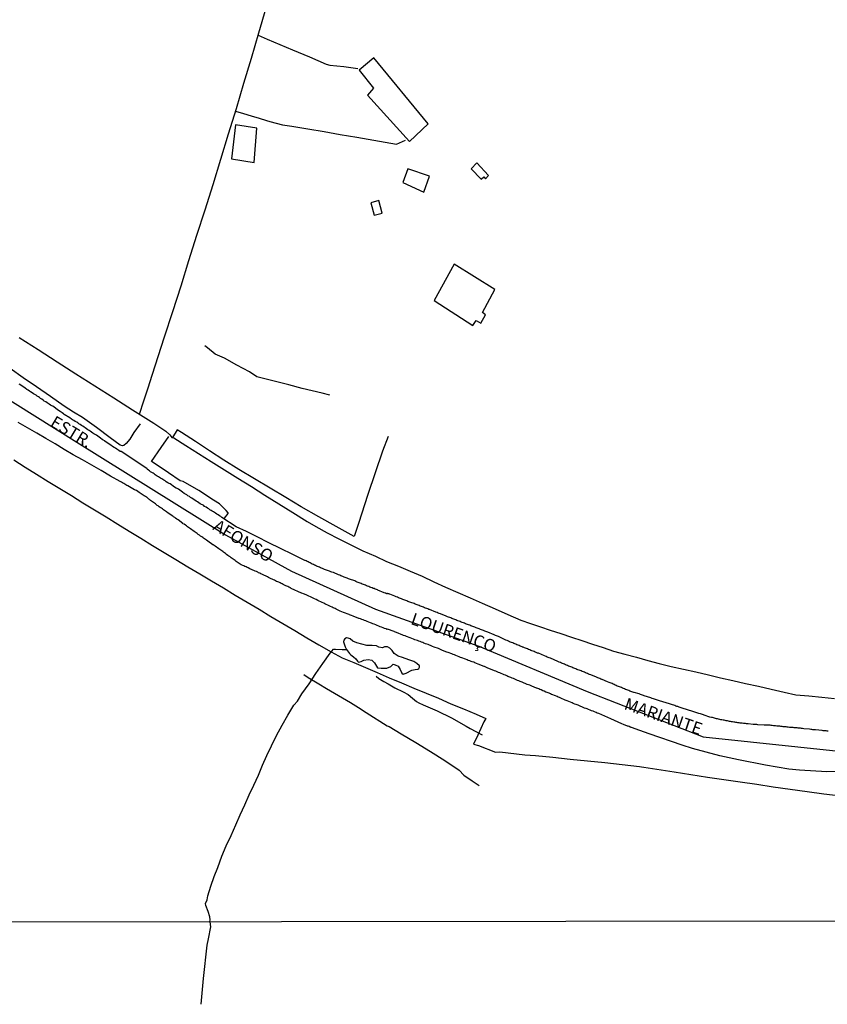
# Model space of a CAD drawing. Units: millimetres. Extents: x 185541 to 187954, y 1665972 to 1668746.
# Drawn here: x 186818 to 186984, y 1668174 to 1668376 of the extents above; entities that cross this region are included whole.
import ezdxf
from ezdxf.enums import TextEntityAlignment as Align

# ---------------------------------------------------------------- set-up
doc = ezdxf.new("R2010")
doc.units = ezdxf.units.MM
for name, color, linetype in [('V-EDIFICACAO', 2, 'Continuous'), ('V-EIXO_DE_LOGRADOURO', 3, 'Continuous'), ('V-LAGOA', 150, 'Continuous'), ('V-LOTE', 1, 'Continuous'), ('V-NOME_DOS_LOGRADOUROS', 7, 'Continuous'), ('V-QUADRA', 6, 'Continuous'), ('V-TESTADA', 5, 'Continuous'), ('V-VALETA', 6, 'Continuous'), ('X-LIMITE_1000', 7, 'Continuous')]:
    doc.layers.add(name, color=color, linetype=linetype)
doc.styles.get("Standard").update_dxf_attribs({"font": 'txt.shx', "height": 5})

msp = doc.modelspace()

# ---------------------------------------------------------------- linework, layer by layer
at = {"layer": 'V-EDIFICACAO'}
for points in [[(186890.64, 1668368.1), (186887.66, 1668365.55), (186890.59, 1668361.91), (186890.59, 1668361.91), (186889.36, 1668360.44), (186898, 1668350.95), (186901.83, 1668354.55), (186890.64, 1668368.1)], [(186862.23, 1668354.38), (186861.44, 1668347.38), (186866.05, 1668346.59), (186866.62, 1668353.69), (186862.23, 1668354.38)], [(186911.85, 1668346.51), (186910.69, 1668345.32), (186912.7, 1668343.2), (186913.25, 1668343.66), (186913.61, 1668343.24), (186914.25, 1668343.94), (186911.85, 1668346.51)], [(186897.62, 1668345.31), (186896.6, 1668342.49), (186900.96, 1668340.53), (186902.13, 1668343.77), (186897.62, 1668345.31)], [(186890.05, 1668338.31), (186890.74, 1668335.79), (186892.37, 1668336.23), (186891.7, 1668338.8), (186890.05, 1668338.31)], [(186907.16, 1668325.73), (186903.03, 1668318.22), (186911.01, 1668313.1), (186911.67, 1668314.16), (186912.65, 1668313.57), (186913.58, 1668315.28), (186912.99, 1668315.78), (186915.54, 1668320.52), (186907.16, 1668325.73)]]:
    msp.add_lwpolyline(points, close=True, dxfattribs=at)
at = {"layer": 'V-EIXO_DE_LOGRADOURO'}
for points in [[(186505.14, 1668547.66), (186532.7, 1668499.45), (186545.83, 1668482.81), (186557.74, 1668470), (186569.19, 1668460.53), (186586.29, 1668449.86), (186616.52, 1668430.63), (186647.2, 1668411.55), (186676.97, 1668391.72), (186708.57, 1668372.49), (186739.25, 1668352.04), (186768.87, 1668330.07), (186799.1, 1668308.25), (186829.63, 1668289.17), (186860.16, 1668270.09), (186873.75, 1668262.62), (186891, 1668254.84), (186912.22, 1668247.2), (186934.51, 1668237.9), (186958.32, 1668228.59)], [(186958.32, 1668228.59), (186987.48, 1668225.51)]]:
    msp.add_lwpolyline(points, dxfattribs=at)
at = {"layer": 'V-LAGOA'}
msp.add_lwpolyline([(186899.14, 1668242.4), (186899.73, 1668242.51), (186899.93, 1668242.67), (186900.03, 1668242.88), (186900.04, 1668243.2), (186899.53, 1668243.7), (186898.88, 1668244.08), (186897.85, 1668244.44), (186896.53, 1668244.89), (186895.64, 1668245.17), (186894.85, 1668245.74), (186894.44, 1668246.31), (186893.94, 1668246.8), (186893.5, 1668247.1), (186892.89, 1668247.12), (186892.43, 1668246.9), (186891.66, 1668246.99), (186891.24, 1668247.33), (186890.35, 1668247.38), (186889.21, 1668247.39), (186888.21, 1668247.65), (186887.16, 1668247.93), (186886.34, 1668248.23), (186885.77, 1668248.71), (186885.37, 1668248.88), (186885.08, 1668248.93), (186884.74, 1668248.76), (186884.52, 1668248.44), (186884.46, 1668248.09), (186884.54, 1668247.7), (186884.8, 1668247.08), (186885.04, 1668246.52), (186885.27, 1668246.24), (186885.67, 1668245.7), (186885.92, 1668245.42), (186886.49, 1668245.02), (186886.97, 1668244.62), (186887.28, 1668244.17), (186887.49, 1668243.94), (186888.06, 1668244.1), (186888.6, 1668244.34), (186889.52, 1668244.46), (186890.26, 1668244.38), (186890.77, 1668243.78), (186891.4, 1668242.75), (186892.19, 1668242.74), (186893.31, 1668242.72), (186894.18, 1668243.08), (186894.63, 1668243.56), (186895.07, 1668243.42), (186895.69, 1668243.11), (186896.08, 1668242.45), (186896.42, 1668241.65), (186896.66, 1668241.46), (186897.34, 1668241.68), (186898.49, 1668242.31)], close=True, dxfattribs=at)
at = {"layer": 'V-LOTE'}
for points in [[(186842.51, 1668294.91), (186843.41, 1668297.66), (186844.27, 1668300.29), (186845.13, 1668302.92), (186847.68, 1668310.78), (186849.37, 1668316.01), (186851.06, 1668321.24), (186852.69, 1668326.45), (186854.32, 1668331.66), (186855.99, 1668336.87), (186857.66, 1668342.08), (186859.25, 1668347.29), (186860.84, 1668352.5), (186862.43, 1668357.69), (186863.96, 1668362.88), (186865.51, 1668368.05), (186867.06, 1668373.22), (186868.57, 1668378.37)], [(186866.93, 1668372.78), (186868.78, 1668371.97), (186873.98, 1668369.78), (186877.42, 1668368.29), (186880.86, 1668366.8), (186881.63, 1668366.59), (186884.49, 1668366.3), (186887.41, 1668365.94)], [(186862.26, 1668357.13), (186863.92, 1668356.67), (186865.47, 1668356.22), (186867.08, 1668355.75), (186868.62, 1668355.27)], [(186868.62, 1668355.27), (186869.32, 1668355.06), (186871.88, 1668354.32), (186873.83, 1668354.05), (186877.1, 1668353.52), (186880.43, 1668352.95), (186883.76, 1668352.38), (186887.15, 1668351.81), (186895.31, 1668350.36)], [(186895.31, 1668350.36), (186897.14, 1668351.17)], [(186817.83, 1668310.62), (186821.71, 1668308.15), (186825.59, 1668305.68), (186829.47, 1668303.21), (186833.35, 1668300.74), (186837.23, 1668298.27), (186841.11, 1668295.8), (186845.45, 1668293.03), (186847.92, 1668291.4), (186848.73, 1668290.63), (186849.19, 1668290.13), (186849.55, 1668290.05), (186852.06, 1668288.44), (186854.67, 1668286.81), (186857.28, 1668285.14), (186860, 1668283.44), (186862.72, 1668281.74), (186865.51, 1668280.04), (186868.28, 1668278.26), (186871.17, 1668276.48), (186874.02, 1668274.66), (186876.96, 1668272.84), (186878.78, 1668271.79), (186881.09, 1668270.54), (186883.45, 1668269.29), (186885.91, 1668268.04), (186888.38, 1668266.79), (186890.99, 1668265.7), (186893.3, 1668264.63), (186895.74, 1668263.68), (186898.16, 1668262.63), (186900.58, 1668261.58), (186903, 1668260.48), (186905.42, 1668259.38), (186907.95, 1668258.28), (186910.48, 1668257.18), (186912.95, 1668256.04), (186915.56, 1668254.9), (186918.17, 1668253.76)], [(186893.63, 1668290.28), (186892.48, 1668287.27), (186889.46, 1668278.38), (186887.51, 1668272.4), (186886.65, 1668269.78), (186882.96, 1668271.8), (186879.36, 1668273.82), (186875.76, 1668275.84), (186872.59, 1668277.79), (186869.37, 1668279.7), (186866.16, 1668281.61), (186862.95, 1668283.52), (186859.86, 1668285.43), (186856.9, 1668287.34), (186854.03, 1668289.25), (186851.16, 1668291.16), (186850.28, 1668291.67), (186849.33, 1668290.1)], [(186816.69, 1668285.48), (186819.01, 1668284), (186821.39, 1668282.54), (186823.77, 1668281.08), (186826.15, 1668279.62), (186828.53, 1668278.16), (186830.91, 1668276.7), (186833.29, 1668275.24), (186835.67, 1668273.78), (186838.05, 1668272.32), (186840.43, 1668270.86), (186842.81, 1668269.4), (186845.21, 1668267.94), (186847.61, 1668266.48), (186850.01, 1668265.02), (186852.45, 1668263.56)], [(186852.45, 1668263.56), (186854.89, 1668262.1), (186857.33, 1668260.64), (186859.77, 1668259.18), (186862.21, 1668257.72), (186864.65, 1668256.26), (186867.09, 1668254.8), (186869.53, 1668253.34), (186871.97, 1668251.88), (186874.41, 1668250.42), (186876.9, 1668248.96), (186879.39, 1668247.5), (186881.88, 1668246.04), (186884.13, 1668244.82), (186886.53, 1668243.84), (186888.93, 1668242.86), (186891.37, 1668241.79), (186893.81, 1668240.72), (186896.34, 1668239.67), (186898.87, 1668238.62), (186901.4, 1668237.57), (186903.93, 1668236.52), (186906.46, 1668235.41), (186909.07, 1668234.36), (186911.68, 1668233.25), (186913.67, 1668232.39)], [(186918.17, 1668253.76), (186920.85, 1668252.58), (186922.87, 1668251.91), (186924.89, 1668251.22), (186926.91, 1668250.51), (186929.08, 1668249.8), (186931.25, 1668249.09), (186933.42, 1668248.38), (186935.59, 1668247.65), (186937.76, 1668246.92), (186939.93, 1668246.19), (186942.25, 1668245.57), (186944.61, 1668244.95), (186946.95, 1668244.31), (186949.27, 1668243.64), (186951.74, 1668243.02), (186954.29, 1668242.5), (186956.84, 1668241.92), (186959.39, 1668241.34), (186961.9, 1668240.74), (186964.41, 1668240.14), (186967.05, 1668239.58), (186969.69, 1668239.02), (186972.3, 1668238.4), (186974.98, 1668237.78), (186977.36, 1668237.26), (186980.02, 1668237), (186982.68, 1668236.74), (186985.34, 1668236.48)], [(186913.67, 1668232.39), (186913.28, 1668231.68), (186912.03, 1668228.94), (186911.17, 1668227.1)], [(186911.17, 1668227.1), (186912.14, 1668226.81), (186915.65, 1668225.46), (186916.57, 1668225.53), (186921.66, 1668224.93), (186923.87, 1668224.75), (186927.44, 1668224.39), (186931.01, 1668224.03), (186934.58, 1668223.67), (186938.14, 1668223.3), (186941.7, 1668222.93), (186945.22, 1668222.5), (186948.79, 1668221.95), (186952.36, 1668221.42), (186955.81, 1668220.85), (186959.2, 1668220.34), (186962.58, 1668219.84), (186965.96, 1668219.34), (186969.34, 1668218.84), (186972.72, 1668218.34), (186976.18, 1668217.85), (186979.66, 1668217.38), (186983.14, 1668216.91), (186986.67, 1668216.48)]]:
    msp.add_lwpolyline(points, dxfattribs=at)
at = {"layer": 'V-QUADRA'}
for points in [[(186983.99, 1668229.79), (186983.78, 1668229.79), (186983.57, 1668229.81), (186983.35, 1668229.83), (186983.01, 1668229.8), (186982.99, 1668229.84), (186982.8, 1668229.88), (186981.42, 1668230.01), (186981.35, 1668230.03), (186981.1, 1668230.07), (186980.88, 1668230.07), (186980.67, 1668230.12), (186980.46, 1668230.12), (186980.16, 1668230.16), (186978.99, 1668230.27), (186978.71, 1668230.29), (186978.5, 1668230.33), (186978.29, 1668230.35), (186978.07, 1668230.37), (186977.86, 1668230.37), (186977.65, 1668230.42), (186977.44, 1668230.44), (186977.22, 1668230.46), (186977.01, 1668230.48), (186976.8, 1668230.5), (186976.54, 1668230.54), (186976.29, 1668230.52), (186976.07, 1668230.54), (186975.82, 1668230.59), (186975.6, 1668230.59), (186975.39, 1668230.63), (186975.18, 1668230.63), (186974.97, 1668230.65), (186974.75, 1668230.67), (186974.54, 1668230.71), (186974.29, 1668230.71), (186974.07, 1668230.76), (186973.86, 1668230.76), (186973.65, 1668230.78), (186973.43, 1668230.8), (186973.22, 1668230.84), (186972.97, 1668230.86), (186972.75, 1668230.88), (186972.5, 1668230.93), (186972.28, 1668230.93), (186972.07, 1668230.97), (186971.86, 1668230.97), (186971.65, 1668231.01), (186971.43, 1668231.01), (186971.18, 1668231.01), (186970.88, 1668231.01), (186969.58, 1668231.08), (186969.35, 1668231.1), (186969.13, 1668231.12), (186968.92, 1668231.12), (186968.58, 1668231.14), (186967.6, 1668231.25), (186967.45, 1668231.29), (186967.26, 1668231.29), (186967.01, 1668231.31), (186966.79, 1668231.35), (186966.58, 1668231.35), (186966.37, 1668231.39), (186966.15, 1668231.39), (186965.94, 1668231.44), (186965.69, 1668231.48), (186965.47, 1668231.5), (186965.26, 1668231.52), (186965.05, 1668231.56), (186964.83, 1668231.61), (186964.62, 1668231.63), (186964.37, 1668231.67), (186964.15, 1668231.69), (186963.94, 1668231.73), (186963.73, 1668231.78), (186963.51, 1668231.82), (186963.3, 1668231.86), (186963.05, 1668231.91), (186962.83, 1668231.95), (186962.62, 1668231.99), (186962.41, 1668232.03), (186962.19, 1668232.08), (186961.98, 1668232.12), (186961.73, 1668232.16), (186961.51, 1668232.22), (186961.3, 1668232.29), (186961.09, 1668232.33), (186960.87, 1668232.37), (186960.66, 1668232.44), (186960.45, 1668232.48), (186960.24, 1668232.54), (186960.02, 1668232.59), (186959.72, 1668232.67), (186958.55, 1668233.08), (186958.41, 1668233.12), (186958.19, 1668233.2), (186957.98, 1668233.25), (186957.77, 1668233.29), (186957.47, 1668233.37), (186956.17, 1668233.82), (186956.02, 1668233.86), (186955.77, 1668233.95), (186955.55, 1668234.01), (186955.34, 1668234.1), (186955.13, 1668234.16), (186954.91, 1668234.22), (186954.7, 1668234.29), (186954.45, 1668234.37), (186954.23, 1668234.44), (186954.02, 1668234.5), (186953.81, 1668234.59), (186953.59, 1668234.65), (186953.38, 1668234.72), (186953.13, 1668234.8), (186952.91, 1668234.86), (186952.7, 1668234.93), (186952.49, 1668235.01), (186952.27, 1668235.08), (186952.06, 1668235.14), (186951.81, 1668235.23), (186951.59, 1668235.29), (186951.38, 1668235.35), (186951.17, 1668235.42), (186950.95, 1668235.5), (186950.74, 1668235.57), (186950.49, 1668235.65), (186950.27, 1668235.71), (186950.06, 1668235.78), (186949.81, 1668235.88), (186949.59, 1668235.95), (186949.38, 1668236.01), (186949.17, 1668236.08), (186948.95, 1668236.16), (186948.74, 1668236.23), (186948.53, 1668236.29), (186948.31, 1668236.35), (186948.1, 1668236.44), (186947.84, 1668236.5), (186947.59, 1668236.61), (186946.21, 1668237.04), (186946.1, 1668237.08), (186945.89, 1668237.14), (186945.68, 1668237.23), (186945.46, 1668237.29), (186945.16, 1668237.4), (186944.16, 1668237.72), (186944.1, 1668237.72), (186943.89, 1668237.78), (186943.67, 1668237.82), (186943.46, 1668237.91), (186943.25, 1668238.01), (186943.04, 1668238.1), (186942.82, 1668238.18), (186942.61, 1668238.27), (186942.4, 1668238.35), (186942.18, 1668238.44), (186941.97, 1668238.55), (186941.76, 1668238.61), (186941.55, 1668238.72), (186941.33, 1668238.8), (186941.12, 1668238.87), (186940.91, 1668238.97), (186940.69, 1668239.04), (186940.48, 1668239.14), (186940.27, 1668239.23), (186940.06, 1668239.33), (186939.84, 1668239.44), (186939.63, 1668239.53), (186939.42, 1668239.61), (186939.2, 1668239.7), (186938.99, 1668239.78), (186938.69, 1668239.91), (186937.61, 1668240.36), (186937.54, 1668240.38), (186937.33, 1668240.44), (186937.12, 1668240.55), (186936.91, 1668240.63), (186936.69, 1668240.72), (186936.39, 1668240.85), (186935.22, 1668241.34), (186934.99, 1668241.44), (186934.78, 1668241.5), (186934.56, 1668241.61), (186934.35, 1668241.7), (186934.14, 1668241.78), (186933.92, 1668241.87), (186933.71, 1668241.97), (186933.5, 1668242.04), (186933.29, 1668242.14), (186933.07, 1668242.21), (186932.86, 1668242.27), (186932.61, 1668242.38), (186932.39, 1668242.46), (186932.18, 1668242.55), (186931.97, 1668242.63), (186931.75, 1668242.74), (186931.54, 1668242.8), (186931.33, 1668242.89), (186931.12, 1668242.99), (186930.9, 1668243.08), (186930.69, 1668243.14), (186930.48, 1668243.25), (186930.26, 1668243.34), (186930.05, 1668243.42), (186929.84, 1668243.51), (186929.62, 1668243.59), (186929.41, 1668243.68), (186929.2, 1668243.76), (186928.99, 1668243.87), (186928.77, 1668243.97), (186928.47, 1668244.08), (186926.96, 1668244.77), (186926.69, 1668244.83), (186926.47, 1668244.91), (186926.26, 1668245), (186926.05, 1668245.08), (186925.75, 1668245.21), (186924.49, 1668245.77), (186924.47, 1668245.76), (186924.26, 1668245.8), (186924.01, 1668245.93), (186923.79, 1668246.02), (186923.58, 1668246.1), (186923.37, 1668246.19), (186923.15, 1668246.27), (186922.94, 1668246.36), (186922.69, 1668246.47), (186922.47, 1668246.55), (186922.26, 1668246.66), (186922.05, 1668246.74), (186921.83, 1668246.83), (186921.62, 1668246.91), (186921.37, 1668247), (186921.22, 1668247.04), (186921.15, 1668247.06), (186920.94, 1668247.17), (186920.73, 1668247.23), (186920.51, 1668247.34), (186920.3, 1668247.42), (186920.05, 1668247.53), (186919.83, 1668247.62), (186919.62, 1668247.7), (186919.41, 1668247.79), (186919.19, 1668247.89), (186918.98, 1668247.96), (186918.73, 1668248.06), (186918.51, 1668248.15), (186918.3, 1668248.25), (186918.09, 1668248.36), (186917.81, 1668248.49), (186916.53, 1668249.09), (186916.3, 1668249.19), (186916.09, 1668249.28), (186915.87, 1668249.36), (186915.66, 1668249.45), (186915.36, 1668249.55), (186914.06, 1668250.09), (186913.87, 1668250.17), (186913.66, 1668250.23), (186913.45, 1668250.34), (186913.23, 1668250.42), (186913.02, 1668250.49), (186912.77, 1668250.6), (186912.55, 1668250.68), (186912.34, 1668250.77), (186912.13, 1668250.85), (186911.91, 1668250.91), (186911.7, 1668251), (186911.45, 1668251.13), (186911.23, 1668251.19), (186911.02, 1668251.3), (186910.81, 1668251.36), (186910.59, 1668251.42), (186910.38, 1668251.53), (186910.13, 1668251.64), (186909.91, 1668251.7), (186909.7, 1668251.77), (186909.49, 1668251.85), (186909.27, 1668251.94), (186909.06, 1668252), (186908.81, 1668252.11), (186908.59, 1668252.19), (186908.38, 1668252.28), (186908.17, 1668252.36), (186907.95, 1668252.45), (186907.74, 1668252.53), (186907.53, 1668252.62), (186907.32, 1668252.7), (186907.1, 1668252.79), (186906.89, 1668252.87), (186906.68, 1668252.94), (186906.46, 1668253.04), (186906.25, 1668253.13), (186906.04, 1668253.19), (186905.83, 1668253.28), (186905.53, 1668253.41), (186904.36, 1668253.9), (186904.12, 1668253.94), (186903.91, 1668254.02), (186903.65, 1668254.13), (186903.38, 1668254.23), (186902.1, 1668254.75), (186901.99, 1668254.79), (186901.78, 1668254.87), (186901.53, 1668254.98), (186901.31, 1668255.04), (186901.1, 1668255.13), (186900.89, 1668255.21), (186900.67, 1668255.3), (186900.46, 1668255.36), (186900.21, 1668255.47), (186899.99, 1668255.55), (186899.78, 1668255.64), (186899.57, 1668255.72), (186899.35, 1668255.81), (186899.14, 1668255.89), (186898.93, 1668255.98), (186898.72, 1668256.07), (186898.5, 1668256.13), (186898.29, 1668256.22), (186898.08, 1668256.3), (186897.86, 1668256.37), (186897.75, 1668256.39), (186897.65, 1668256.43), (186897.44, 1668256.51), (186897.23, 1668256.62), (186897.01, 1668256.68), (186896.8, 1668256.77), (186896.59, 1668256.85), (186896.37, 1668256.94), (186896.16, 1668257.02), (186895.95, 1668257.11), (186895.74, 1668257.19), (186895.52, 1668257.28), (186895.27, 1668257.36), (186895.01, 1668257.47), (186893.97, 1668257.88), (186893.86, 1668257.92), (186893.75, 1668257.98), (186893.65, 1668258), (186893.54, 1668258.07), (186893.44, 1668258.07), (186893.41, 1668258), (186893.31, 1668258), (186893.26, 1668258.07), (186893.14, 1668258.07), (186893.12, 1668258.09), (186892.82, 1668258.22), (186891.46, 1668258.73), (186891.39, 1668258.77), (186891.18, 1668258.85), (186890.93, 1668258.96), (186890.71, 1668259.05), (186890.5, 1668259.11), (186890.29, 1668259.22), (186890.07, 1668259.3), (186889.86, 1668259.37), (186889.61, 1668259.47), (186889.39, 1668259.56), (186889.18, 1668259.64), (186888.97, 1668259.73), (186888.75, 1668259.81), (186888.54, 1668259.9), (186888.29, 1668260), (186888.07, 1668260.07), (186887.86, 1668260.17), (186887.65, 1668260.26), (186887.43, 1668260.32), (186887.22, 1668260.41), (186886.97, 1668260.52), (186886.75, 1668260.62), (186886.54, 1668260.71), (186886.33, 1668260.77), (186886.11, 1668260.86), (186885.9, 1668260.94), (186885.65, 1668261), (186885.43, 1668261.09), (186885.22, 1668261.17), (186885.01, 1668261.26), (186884.79, 1668261.34), (186884.58, 1668261.43), (186884.33, 1668261.54), (186884.11, 1668261.62), (186883.9, 1668261.71), (186883.69, 1668261.79), (186883.41, 1668261.88), (186882.35, 1668262.35), (186882.28, 1668262.37), (186882.07, 1668262.43), (186881.81, 1668262.52), (186881.56, 1668262.62), (186880.56, 1668262.99), (186880.37, 1668263.07), (186880.15, 1668263.2), (186879.94, 1668263.26), (186879.73, 1668263.35), (186879.52, 1668263.43), (186879.3, 1668263.52), (186879.09, 1668263.6), (186878.88, 1668263.69), (186878.66, 1668263.77), (186878.45, 1668263.9), (186878.24, 1668264.03), (186878.03, 1668264.11), (186877.81, 1668264.22), (186877.6, 1668264.32), (186877.39, 1668264.43), (186877.17, 1668264.54), (186876.96, 1668264.64), (186876.75, 1668264.75), (186876.53, 1668264.86), (186876.52, 1668264.84), (186874.03, 1668266.07), (186871.52, 1668267.27), (186869.09, 1668268.47), (186866.7, 1668269.67), (186864.49, 1668270.79), (186862.41, 1668271.76), (186859.42, 1668273.69), (186859.25, 1668273.84), (186858.95, 1668274.01), (186858.67, 1668274.2), (186858.38, 1668274.37), (186858.14, 1668274.54), (186857.93, 1668274.67), (186857.72, 1668274.82), (186857.46, 1668274.99), (186857.25, 1668275.12), (186856.99, 1668275.27), (186856.74, 1668275.44), (186856.46, 1668275.61), (186856.2, 1668275.78), (186855.91, 1668275.95), (186855.72, 1668276.1), (186855.46, 1668276.27), (186855.25, 1668276.37), (186854.99, 1668276.5), (186854.74, 1668276.67), (186854.44, 1668276.86), (186854.16, 1668277.05), (186853.86, 1668277.22), (186853.57, 1668277.42), (186853.27, 1668277.61), (186853.03, 1668277.78), (186852.78, 1668277.95), (186852.48, 1668278.1), (186852.22, 1668278.29), (186851.95, 1668278.46), (186851.71, 1668278.63), (186851.35, 1668278.84), (186850.54, 1668279.46), (186850.27, 1668279.59), (186850.05, 1668279.69), (186849.71, 1668279.93), (186848.8, 1668280.55), (186848.61, 1668280.63), (186848.35, 1668280.8), (186848.03, 1668280.99), (186847.77, 1668281.18), (186847.54, 1668281.33), (186847.33, 1668281.48), (186847.12, 1668281.59), (186846.86, 1668281.76), (186846.65, 1668281.91), (186846.44, 1668282.01), (186846.18, 1668282.16), (186845.97, 1668282.29), (186845.73, 1668282.44), (186845.52, 1668282.63), (186845.33, 1668282.74), (186845.05, 1668282.91), (186844.81, 1668283.08), (186844.56, 1668283.27), (186844.35, 1668283.42), (186844.13, 1668283.59), (186844, 1668283.71), (186838.75, 1668287.2), (186838.56, 1668287.25), (186838.3, 1668287.42), (186838.09, 1668287.57), (186837.88, 1668287.72), (186837.58, 1668287.89), (186837.3, 1668288.08), (186837, 1668288.25), (186836.81, 1668288.42), (186836.49, 1668288.63), (186835.39, 1668289.38), (186835.37, 1668289.4), (186835.07, 1668289.57), (186834.86, 1668289.72), (186834.51, 1668289.95), (186833.68, 1668290.57), (186833.4, 1668290.72), (186833.17, 1668290.87), (186832.91, 1668291.02), (186832.66, 1668291.21), (186832.4, 1668291.38), (186832.15, 1668291.55), (186831.91, 1668291.7), (186831.64, 1668291.87), (186831.38, 1668292.06), (186831.13, 1668292.23), (186830.85, 1668292.4), (186830.6, 1668292.59), (186830.34, 1668292.76), (186830.08, 1668292.93), (186829.83, 1668293.1), (186829.62, 1668293.25), (186829.32, 1668293.38), (186829.06, 1668293.57), (186828.79, 1668293.74), (186828.55, 1668293.89), (186828.19, 1668294.13), (186827.08, 1668294.85), (186826.93, 1668294.96), (186826.66, 1668295.15), (186826.43, 1668295.32), (186826.21, 1668295.45), (186825.89, 1668295.66), (186824.7, 1668296.52), (186824.51, 1668296.6), (186824.23, 1668296.77), (186823.98, 1668296.94), (186823.74, 1668297.11), (186823.53, 1668297.23), (186823.25, 1668297.4), (186822.97, 1668297.6), (186822.7, 1668297.79), (186822.47, 1668297.96), (186822.21, 1668298.13), (186821.98, 1668298.3), (186821.74, 1668298.47), (186821.53, 1668298.6), (186821.27, 1668298.77), (186821.02, 1668298.94), (186820.72, 1668299.09), (186820.44, 1668299.28), (186820.16, 1668299.47), (186819.93, 1668299.62), (186819.65, 1668299.81), (186819.38, 1668299.98), (186819.06, 1668300.22), (186817.97, 1668300.99), (186817.78, 1668301.07)], [(186987.48, 1668221.52), (186983.76, 1668221.44), (186978.13, 1668221.75), (186975.94, 1668221.96), (186971.1, 1668222.75), (186965.61, 1668223.9), (186961.73, 1668224.7), (186956.14, 1668226.2), (186953.98, 1668226.92), (186947.26, 1668229.19), (186945.34, 1668229.87), (186943.6, 1668230.53), (186943.59, 1668230.52), (186943.5, 1668230.54), (186943.44, 1668230.57), (186943.33, 1668230.61), (186943.12, 1668230.69), (186942.91, 1668230.78), (186942.8, 1668230.82), (186941.97, 1668231.12), (186941.63, 1668231.24), (186941.59, 1668231.26), (186939.39, 1668232.27), (186936.87, 1668233.37), (186936.56, 1668233.46), (186936.33, 1668233.59), (186935.97, 1668233.71), (186935.73, 1668233.84), (186935.37, 1668233.97), (186935.14, 1668234.1), (186934.78, 1668234.22), (186934.52, 1668234.35), (186934.27, 1668234.42), (186933.94, 1668234.5), (186932.65, 1668235.08), (186932.26, 1668235.23), (186931.99, 1668235.33), (186931.63, 1668235.48), (186931.43, 1668235.57), (186930.39, 1668236.01), (186929.97, 1668236.16), (186929.73, 1668236.27), (186929.37, 1668236.42), (186929.11, 1668236.52), (186928.82, 1668236.65), (186928.56, 1668236.74), (186928.31, 1668236.86), (186928.01, 1668236.99), (186927.75, 1668237.1), (186927.45, 1668237.23), (186927.2, 1668237.33), (186926.94, 1668237.42), (186926.66, 1668237.55), (186926.3, 1668237.7), (186926.03, 1668237.8), (186925.67, 1668237.95), (186925.41, 1668238.08), (186925.07, 1668238.23), (186924.77, 1668238.33), (186924.54, 1668238.44), (186924.18, 1668238.59), (186924.07, 1668238.63), (186923.11, 1668239.04), (186922.69, 1668239.19), (186922.43, 1668239.27), (186922.15, 1668239.34), (186921.15, 1668239.8), (186920.73, 1668239.97), (186920.47, 1668240.08), (186920.21, 1668240.18), (186919.92, 1668240.31), (186919.66, 1668240.42), (186919.36, 1668240.55), (186919.11, 1668240.65), (186918.81, 1668240.76), (186918.58, 1668240.87), (186918.22, 1668241.02), (186917.96, 1668241.12), (186917.7, 1668241.25), (186917.41, 1668241.36), (186917.17, 1668241.46), (186916.81, 1668241.61), (186916.55, 1668241.72), (186916.26, 1668241.85), (186916, 1668241.93), (186915.75, 1668242.06), (186915.45, 1668242.17), (186915.3, 1668242.23), (186914.09, 1668242.74), (186913.7, 1668242.91), (186913.4, 1668243.04), (186913.3, 1668243.08), (186912.13, 1668243.55), (186911.78, 1668243.7), (186911.45, 1668243.8), (186911.19, 1668243.91), (186910.89, 1668244), (186910.64, 1668244.1), (186910.38, 1668244.19), (186910.08, 1668244.31), (186909.83, 1668244.42), (186909.53, 1668244.53), (186909.27, 1668244.61), (186908.98, 1668244.74), (186908.72, 1668244.83), (186908.47, 1668244.93), (186908.19, 1668245.06), (186907.83, 1668245.17), (186907.53, 1668245.29), (186907.27, 1668245.42), (186906.98, 1668245.51), (186906.72, 1668245.63), (186906.46, 1668245.72), (186906.17, 1668245.83), (186905.91, 1668245.91), (186905.63, 1668245.98), (186904.8, 1668246.36), (186904.38, 1668246.53), (186904.1, 1668246.66), (186903.97, 1668246.72), (186903.06, 1668247.04), (186902.7, 1668247.17), (186902.33, 1668247.34), (186902.08, 1668247.42), (186901.82, 1668247.55), (186901.53, 1668247.64), (186901.27, 1668247.74), (186900.97, 1668247.85), (186900.72, 1668247.96), (186900.46, 1668248.06), (186900.16, 1668248.19), (186899.91, 1668248.27), (186899.61, 1668248.4), (186899.35, 1668248.49), (186899.06, 1668248.55), (186898.82, 1668248.66), (186898.46, 1668248.78), (186898.16, 1668248.91), (186897.91, 1668249), (186897.61, 1668249.13), (186897.35, 1668249.21), (186897.08, 1668249.34), (186896.76, 1668249.45), (186896.61, 1668249.51), (186895.31, 1668250.02), (186894.94, 1668250.17), (186894.82, 1668250.21), (186893.5, 1668250.74), (186893.39, 1668250.66), (186893.24, 1668250.72), (186893.24, 1668250.77), (186893.1, 1668250.79), (186892.84, 1668250.89), (186892.61, 1668251), (186892.24, 1668251.13), (186891.99, 1668251.21), (186891.71, 1668251.34), (186891.35, 1668251.47), (186891.07, 1668251.59), (186890.75, 1668251.72), (186890.46, 1668251.85), (186890.2, 1668251.94), (186889.95, 1668252.04), (186889.67, 1668252.15), (186889.31, 1668252.28), (186889.01, 1668252.4), (186888.75, 1668252.49), (186888.46, 1668252.62), (186888.2, 1668252.72), (186887.94, 1668252.81), (186887.65, 1668252.92), (186887.58, 1668252.92), (186886.41, 1668253.38), (186886.05, 1668253.53), (186885.69, 1668253.66), (186885.58, 1668253.71), (186884.45, 1668254.15), (186884.09, 1668254.28), (186883.73, 1668254.45), (186883.47, 1668254.57), (186883.22, 1668254.72), (186882.92, 1668254.83), (186882.69, 1668254.96), (186882.33, 1668255.09), (186882.09, 1668255.24), (186881.73, 1668255.41), (186881.47, 1668255.53), (186881.2, 1668255.66), (186880.88, 1668255.81), (186880.62, 1668255.92), (186880.36, 1668256.04), (186880.03, 1668256.19), (186879.77, 1668256.34), (186879.43, 1668256.49), (186879.15, 1668256.62), (186878.79, 1668256.79), (186878.51, 1668256.92), (186878.2, 1668257.07), (186878.05, 1668257.13), (186876.88, 1668257.68), (186876.45, 1668257.88), (186876.21, 1668257.98), (186875.85, 1668258.11), (186875.79, 1668258.11), (186873.68, 1668259.11), (186873.55, 1668259.2), (186873.49, 1668259.22), (186873.43, 1668259.26), (186873.21, 1668259.34), (186873, 1668259.47), (186872.79, 1668259.56), (186872.58, 1668259.64), (186872.34, 1668259.77), (186872.06, 1668259.92), (186871.81, 1668260.02), (186871.6, 1668260.13), (186871.4, 1668260.24), (186871.13, 1668260.37), (186870.92, 1668260.45), (186870.7, 1668260.54), (186870.49, 1668260.66), (186870.23, 1668260.79), (186870.02, 1668260.88), (186869.77, 1668261), (186869.57, 1668261.09), (186869.32, 1668261.22), (186869.04, 1668261.34), (186868.81, 1668261.45), (186867.76, 1668261.96), (186867.42, 1668262.11), (186867.23, 1668262.22), (186867, 1668262.32), (186866.81, 1668262.41), (186866.55, 1668262.54), (186866.27, 1668262.67), (186866.17, 1668262.71), (186865.17, 1668263.15), (186864.87, 1668263.3), (186864.66, 1668263.39), (186864.44, 1668263.5), (186864.19, 1668263.6), (186863.98, 1668263.71), (186863.74, 1668263.81), (186863.44, 1668263.94), (186863.21, 1668264.07), (186863.01, 1668264.2), (186862.8, 1668264.37), (186862.57, 1668264.52), (186862.38, 1668264.65), (186862.16, 1668264.82), (186861.97, 1668264.96), (186861.78, 1668265.11), (186861.57, 1668265.26), (186861.33, 1668265.41), (186861.12, 1668265.58), (186860.89, 1668265.73), (186860.65, 1668265.88), (186860.42, 1668266.07), (186860.18, 1668266.27), (186859.97, 1668266.39), (186859.78, 1668266.54), (186859.61, 1668266.65), (186858.8, 1668267.24), (186858.52, 1668267.43), (186858.31, 1668267.58), (186858.1, 1668267.75), (186857.85, 1668267.9), (186857.63, 1668268.03), (186857.57, 1668268.05), (186856.59, 1668268.77), (186856.27, 1668269.01), (186856.08, 1668269.12), (186855.88, 1668269.27), (186855.67, 1668269.41), (186855.52, 1668269.54), (186855.31, 1668269.69), (186855.08, 1668269.84), (186854.82, 1668270.05), (186854.59, 1668270.2), (186854.37, 1668270.35), (186854.16, 1668270.5), (186853.93, 1668270.67), (186853.73, 1668270.82), (186853.5, 1668270.99), (186853.27, 1668271.14), (186853.03, 1668271.31), (186852.82, 1668271.46), (186852.61, 1668271.63), (186852.37, 1668271.77), (186852.16, 1668271.92), (186851.95, 1668272.1), (186851.71, 1668272.27), (186851.46, 1668272.39), (186851.44, 1668272.4), (186850.45, 1668273.16), (186850.16, 1668273.35), (186849.94, 1668273.5), (186849.75, 1668273.65), (186849.54, 1668273.8), (186849.39, 1668273.93), (186848.41, 1668274.56), (186848.1, 1668274.8), (186847.88, 1668274.95), (186847.67, 1668275.1), (186847.43, 1668275.27), (186847.22, 1668275.42), (186847.03, 1668275.56), (186846.8, 1668275.71), (186846.58, 1668275.88), (186846.39, 1668276.03), (186846.18, 1668276.16), (186845.98, 1668276.31), (186845.79, 1668276.44), (186845.6, 1668276.61), (186845.39, 1668276.74), (186845.2, 1668276.89), (186844.99, 1668277.03), (186844.77, 1668277.18), (186844.58, 1668277.33), (186844.43, 1668277.46), (186844.32, 1668277.56), (186844.22, 1668277.67), (186844.09, 1668277.76), (186843.96, 1668277.84), (186843.77, 1668277.95), (186843.6, 1668278.08), (186843.48, 1668278.14), (186842.47, 1668278.82), (186842.16, 1668279.03), (186841.88, 1668279.18), (186841.67, 1668279.31), (186841.52, 1668279.38), (186840.45, 1668279.99), (186840.13, 1668280.16), (186839.92, 1668280.27), (186839.71, 1668280.4), (186839.5, 1668280.5), (186839.28, 1668280.63), (186839.05, 1668280.76), (186838.81, 1668280.91), (186838.56, 1668281.06), (186838.52, 1668281.08), (186836.59, 1668282.19), (186834.66, 1668283.29), (186832.73, 1668284.39), (186830.8, 1668285.49), (186828.87, 1668286.57), (186827.08, 1668287.67), (186825.19, 1668288.77), (186823.3, 1668289.87), (186821.41, 1668290.97), (186819.52, 1668292.07), (186817.63, 1668293.17)]]:
    msp.add_lwpolyline(points, dxfattribs=at)
at = {"layer": 'V-TESTADA'}
for points in [[(186817.83, 1668310.62), (186821.71, 1668308.15), (186825.59, 1668305.68), (186829.47, 1668303.21), (186833.35, 1668300.74), (186837.23, 1668298.27), (186841.11, 1668295.8), (186845.45, 1668293.03), (186847.92, 1668291.4), (186848.73, 1668290.63), (186849.19, 1668290.13), (186849.55, 1668290.05), (186852.06, 1668288.44), (186854.67, 1668286.81), (186857.28, 1668285.14), (186860, 1668283.44), (186862.72, 1668281.74), (186865.51, 1668280.04), (186868.28, 1668278.26), (186871.17, 1668276.48), (186874.02, 1668274.66), (186876.96, 1668272.84), (186878.78, 1668271.79), (186881.09, 1668270.54), (186883.45, 1668269.29), (186885.91, 1668268.04), (186888.38, 1668266.79), (186890.99, 1668265.7), (186893.3, 1668264.63), (186895.74, 1668263.68), (186898.16, 1668262.63), (186900.58, 1668261.58), (186903, 1668260.48), (186905.42, 1668259.38), (186907.95, 1668258.28), (186910.48, 1668257.18), (186912.95, 1668256.04), (186915.56, 1668254.9), (186918.17, 1668253.76)], [(186816.69, 1668285.48), (186819.01, 1668284), (186821.39, 1668282.54), (186823.77, 1668281.08), (186826.15, 1668279.62), (186828.53, 1668278.16), (186830.91, 1668276.7), (186833.29, 1668275.24), (186835.67, 1668273.78), (186838.05, 1668272.32), (186840.43, 1668270.86), (186842.81, 1668269.4), (186845.21, 1668267.94), (186847.61, 1668266.48), (186850.01, 1668265.02), (186852.45, 1668263.56)], [(186852.45, 1668263.56), (186854.89, 1668262.1), (186857.33, 1668260.64), (186859.77, 1668259.18), (186862.21, 1668257.72), (186864.65, 1668256.26), (186867.09, 1668254.8), (186869.53, 1668253.34), (186871.97, 1668251.88), (186874.41, 1668250.42), (186876.9, 1668248.96), (186879.39, 1668247.5), (186881.88, 1668246.04), (186884.13, 1668244.82), (186886.53, 1668243.84), (186888.93, 1668242.86), (186891.37, 1668241.79), (186893.81, 1668240.72), (186896.34, 1668239.67), (186898.87, 1668238.62), (186901.4, 1668237.57), (186903.93, 1668236.52), (186906.46, 1668235.41), (186909.07, 1668234.36), (186911.68, 1668233.25), (186913.67, 1668232.39)], [(186918.17, 1668253.76), (186920.85, 1668252.58), (186922.87, 1668251.91), (186924.89, 1668251.22), (186926.91, 1668250.51), (186929.08, 1668249.8), (186931.25, 1668249.09), (186933.42, 1668248.38), (186935.59, 1668247.65), (186937.76, 1668246.92), (186939.93, 1668246.19), (186942.25, 1668245.57), (186944.61, 1668244.95), (186946.95, 1668244.31), (186949.27, 1668243.64), (186951.74, 1668243.02), (186954.29, 1668242.5), (186956.84, 1668241.92), (186959.39, 1668241.34), (186961.9, 1668240.74), (186964.41, 1668240.14), (186967.05, 1668239.58), (186969.69, 1668239.02), (186972.3, 1668238.4), (186974.98, 1668237.78), (186977.36, 1668237.26), (186980.02, 1668237), (186982.68, 1668236.74), (186985.34, 1668236.48)], [(186911.17, 1668227.1), (186912.14, 1668226.81), (186915.65, 1668225.46), (186916.57, 1668225.53), (186921.66, 1668224.93), (186923.87, 1668224.75), (186927.44, 1668224.39), (186931.01, 1668224.03), (186934.58, 1668223.67), (186938.14, 1668223.3), (186941.7, 1668222.93), (186945.22, 1668222.5), (186945.57, 1668222.45)], [(186911.17, 1668227.1), (186912.14, 1668226.81), (186915.65, 1668225.46), (186916.57, 1668225.53), (186921.66, 1668224.93), (186923.87, 1668224.75), (186927.44, 1668224.39), (186931.01, 1668224.03), (186934.58, 1668223.67), (186938.14, 1668223.3), (186941.7, 1668222.93), (186945.22, 1668222.5), (186948.79, 1668221.95), (186952.36, 1668221.42), (186955.81, 1668220.85), (186959.2, 1668220.34), (186962.58, 1668219.84), (186965.96, 1668219.34), (186969.34, 1668218.84), (186972.72, 1668218.34), (186976.18, 1668217.85), (186979.66, 1668217.38), (186983.14, 1668216.91), (186986.67, 1668216.48)]]:
    msp.add_lwpolyline(points, dxfattribs=at)
at = {"layer": 'V-VALETA'}
for points in [[(186881.63, 1668298.81), (186880.06, 1668299.23), (186875.93, 1668300.18), (186873.23, 1668300.91), (186870.49, 1668301.62), (186867.75, 1668302.31), (186866.64, 1668302.59), (186865.09, 1668303.57), (186862.54, 1668304.98), (186859.99, 1668306.4), (186858.04, 1668307.22), (186856.5, 1668308.5), (186855.98, 1668308.93)], [(186842.66, 1668292.92), (186841.35, 1668291.1), (186840.56, 1668289.76), (186839.79, 1668288.86), (186839.32, 1668288.48), (186839, 1668288.37), (186838.55, 1668288.52), (186836.53, 1668290.02), (186833.66, 1668292.16), (186830.79, 1668294.18), (186828.93, 1668295.34), (186827.06, 1668296.56), (186824.27, 1668298.55), (186821.36, 1668300.48), (186818.64, 1668302.39), (186815.92, 1668304.3)], [(186860.02, 1668273.5), (186860.71, 1668274.46), (186860.71, 1668274.61), (186860.32, 1668275.1), (186858.93, 1668276.49), (186857.75, 1668277.26), (186854.69, 1668279.23), (186851.47, 1668281.03), (186850.85, 1668281.2), (186848.49, 1668282.81), (186845.72, 1668284.68), (186845.02, 1668285.2), (186846.97, 1668288.07), (186848.57, 1668290.32)], [(186857, 1668190.6), (186857.03, 1668191.03), (186856.98, 1668191.62), (186856.63, 1668192.71), (186856.13, 1668193.97), (186856.06, 1668194.34), (186856.42, 1668195.09), (186856.56, 1668195.95), (186857.19, 1668197.92), (186857.83, 1668199.88), (186858.61, 1668201.76), (186859.42, 1668204.1), (186860.34, 1668206.17), (186861.35, 1668208.32), (186862.3, 1668210.49), (186863.18, 1668212.59), (186864.16, 1668214.63), (186865.05, 1668216.67), (186866.02, 1668218.7), (186866.94, 1668220.73), (186867.82, 1668222.76), (186868.68, 1668224.79), (186869.67, 1668226.73), (186870.69, 1668228.87), (186871.8, 1668230.99), (186872.97, 1668233.07), (186874.21, 1668235.1), (186874.98, 1668235.92), (186875.84, 1668237.42), (186877.36, 1668239.48), (186878.78, 1668241.59), (186880.22, 1668243.7), (186881.72, 1668245.8), (186882.35, 1668246.63), (186882.76, 1668246.64), (186884.19, 1668246.56), (186885.04, 1668246.52)], [(186876.28, 1668241.39), (186877.18, 1668240.81), (186879.36, 1668239.49), (186880.95, 1668238.53), (186882.56, 1668237.56), (186884.23, 1668236.59), (186885.9, 1668235.62), (186887.49, 1668234.6), (186889.12, 1668233.58), (186893.39, 1668230.87), (186893.84, 1668230.74), (186896.3, 1668229.22), (186899.3, 1668227.42), (186902.3, 1668225.6), (186905.28, 1668223.76), (186908.17, 1668221.75), (186909.16, 1668220.72), (186910.87, 1668219.58), (186912.31, 1668218.6)], [(186891.14, 1668241.09), (186891.7, 1668240.6), (186892.74, 1668239.97), (186893.63, 1668239.47), (186894.98, 1668238.68), (186896.7, 1668237.84), (186897.73, 1668237.33), (186898.61, 1668236.55), (186899.43, 1668235.88), (186899.92, 1668235.58), (186900.8, 1668235.14), (186903.71, 1668233.94), (186906.62, 1668232.5), (186909.64, 1668230.79), (186910.46, 1668230.28), (186912.9, 1668229.01)], [(186857, 1668190.6), (186857.1, 1668189.56), (186856.66, 1668187.08), (186856.39, 1668185.78), (186855.61, 1668178.93), (186855.09, 1668173.64)]]:
    msp.add_lwpolyline(points, dxfattribs=at)
at = {"layer": 'X-LIMITE_1000'}
msp.add_line((187951.41, 1668191.86), (185541.69, 1668188.96), dxfattribs=at)

# ---------------------------------------------------------------- texts
at = {"layer": 'V-NOME_DOS_LOGRADOUROS'}
for s, rotation, p in [('ESTR.', 329, (186823.57, 1668291.9)), ('AFONSO', 329, (186857.03, 1668270.61)), ('LOURENÇO', 341, (186897.81, 1668251.07)), ('MARIANTE', 341, (186941.65, 1668233.59))]:
    msp.add_text(s, height=2.5, rotation=rotation, dxfattribs=at).set_placement(p, align=Align.BOTTOM_LEFT)

doc.saveas('drawing.dxf')
